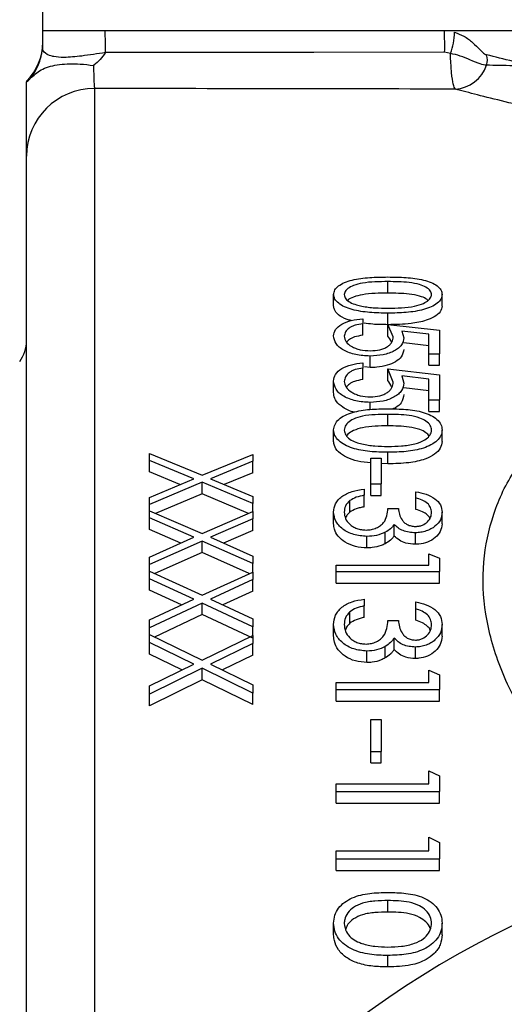
# Model space of a CAD drawing. Units: inches. Extents: x 0.5 to 21.5, y 0.5 to 16.8.
# Drawn here: x 7.3 to 7.7, y 11.8 to 12.7 of the extents above; entities that cross this region are included whole.
import ezdxf

# ---------------------------------------------------------------- set-up
doc = ezdxf.new("R2010")
doc.units = ezdxf.units.IN
doc.header["$MEASUREMENT"] = 0
doc.layers.add('DEFAULT', color=7, linetype='Continuous')
doc.styles.add('SLDTEXTSTYLE5', font='TXT', dxfattribs={"width": 0.75})
doc.dimstyles.new('SLDDIMSTYLE0', dxfattribs={"dimtxt": 0.125, "dimasz": 0.13, "dimexe": 0, "dimexo": 0.0625, "dimgap": 0.03125, "dimtad": 0, "dimtih": 1, "dimtoh": 1, "dimlfac": 4, "dimrnd": 1e-09, "dimzin": 12, "dimdsep": 46, "dimtxsty": 'SLDTEXTSTYLE5', "dimsah": 1, "dimcen": 0.09, "dimadec": 0, "dimazin": 3, "dimtfac": 1, "dimtofl": 0, "dimtmove": 0, "dimatfit": 3, "dimfxl": 1, "dimfrac": 2, "dimtolj": 1, "dimtzin": 12, "dimarcsym": 0})

# ---------------------------------------------------------------- blocks, each defined once
blk = doc.blocks.new('_D')
at = {"layer": 'DEFAULT'}
for p, q in [((5.21893, 11.50344), (5.21893, 13.32984)), ((8.12393, 12.96022), (8.12393, 13.32984)), ((5.21893, 13.20484), (6.39005, 13.20484)), ((8.12393, 13.20484), (7.08276, 13.20484))]:
    blk.add_line(p, q, dxfattribs=at)
for points in [[(5.21893, 13.20484), (5.34893, 13.18484), (5.34893, 13.22484)], [(8.12393, 13.20484), (7.99393, 13.22484), (7.99393, 13.18484)]]:
    blk.add_solid(points, dxfattribs=at)
at = {"layer": 'DEFAULT', "insert": (6.39005, 13.26675), "char_height": 0.125, "attachment_point": 1, "style": 'SLDTEXTSTYLE5'}
blk.add_mtext('11.62', dxfattribs=at)
blk = doc.blocks.new('_D_3')
at = {"layer": 'DEFAULT'}
for p, q in [((3.24805, 11.29615), (3.24805, 13.7171)), ((8.56143, 12.44272), (8.56143, 13.7171)), ((3.24805, 13.5921), (6.10924, 13.5921)), ((8.56143, 13.5921), (6.52486, 13.5921))]:
    blk.add_line(p, q, dxfattribs=at)
for points in [[(3.24805, 13.5921), (3.37805, 13.5721), (3.37805, 13.6121)], [(8.56143, 13.5921), (8.43143, 13.6121), (8.43143, 13.5721)]]:
    blk.add_solid(points, dxfattribs=at)
at = {"layer": 'DEFAULT', "insert": (6.10924, 13.65401), "char_height": 0.125, "attachment_point": 1, "style": 'SLDTEXTSTYLE5'}
blk.add_mtext('21.25', dxfattribs=at)

msp = doc.modelspace()

# ---------------------------------------------------------------- linework, layer by layer
at = {"color": 7, "linetype": 'Continuous', "lineweight": 25}
for p, q in [((8.96643, 12.69022), (7.31143, 12.69022)), ((7.68637, 12.6694), (7.68106, 12.67045)), ((7.29643, 12.64397), (7.29643, 12.64325)), ((7.29643, 11.21954), (7.29643, 12.57487)), ((7.62889, 12.44886), (7.62889, 12.45947)), ((7.57895, 12.43703), (7.57895, 12.44764)), ((7.67882, 12.43703), (7.67882, 12.44764)), ((7.62885, 12.41988), (7.62885, 12.43048)), ((7.60575, 12.42528), (7.60575, 12.4207)), ((7.60575, 12.41009), (7.60575, 12.4207)), ((7.63376, 12.40861), (7.62889, 12.42004)), ((7.62889, 12.42004), (7.67639, 12.41474)), ((7.62889, 12.40943), (7.62889, 12.42004)), ((7.66664, 12.4111), (7.64166, 12.4139)), ((7.64166, 12.4139), (7.6435, 12.40776)), ((7.66664, 12.39311), (7.66664, 12.4111)), ((7.67639, 12.41474), (7.67639, 12.39311)), ((7.66664, 12.40049), (7.6435, 12.40309)), ((7.61243, 12.38044), (7.61243, 12.39104)), ((7.66664, 12.39311), (7.67639, 12.39311)), ((7.66664, 12.3825), (7.66664, 12.39311)), ((7.67639, 12.3825), (7.67639, 12.39311)), ((7.60575, 12.38481), (7.60575, 12.37992)), ((7.66664, 12.3825), (7.67639, 12.3825)), ((7.60575, 12.36931), (7.60575, 12.37992)), ((7.61243, 12.38044), (7.60725, 12.38103)), ((7.63376, 12.36705), (7.62889, 12.37921)), ((7.62889, 12.37921), (7.67639, 12.37358)), ((7.62889, 12.36861), (7.62889, 12.37921)), ((7.66664, 12.3697), (7.64166, 12.37268)), ((7.64166, 12.37268), (7.6435, 12.36615)), ((7.67639, 12.37358), (7.67639, 12.35059)), ((7.57895, 12.35744), (7.57895, 12.36804)), ((7.66664, 12.35059), (7.66664, 12.3697)), ((7.66664, 12.35909), (7.6435, 12.36186)), ((7.61243, 12.3419), (7.61243, 12.34839)), ((7.66664, 12.35059), (7.67639, 12.35059)), ((7.66664, 12.33998), (7.66664, 12.35059)), ((7.67639, 12.33998), (7.67639, 12.35059)), ((7.62889, 12.32673), (7.62889, 12.33734)), ((7.66664, 12.33998), (7.67639, 12.33998)), ((7.57895, 12.31245), (7.57895, 12.32305)), ((7.67882, 12.31245), (7.67882, 12.32305)), ((7.40956, 12.29503), (7.40956, 12.30131)), ((7.40956, 12.30131), (7.45801, 12.28136)), ((7.45801, 12.28136), (7.50456, 12.30054)), ((7.50456, 12.30054), (7.50456, 12.29425)), ((7.62885, 12.29187), (7.62885, 12.30247)), ((7.45032, 12.27817), (7.40956, 12.29503)), ((7.40956, 12.28443), (7.40956, 12.29503)), ((7.50456, 12.29425), (7.4657, 12.27817)), ((7.50456, 12.28365), (7.50456, 12.29425)), ((7.61306, 12.29704), (7.6228, 12.29704)), ((7.61306, 12.27338), (7.61306, 12.29704)), ((7.6228, 12.29704), (7.6228, 12.27338)), ((7.62885, 12.29187), (7.6228, 12.29209)), ((7.43762, 12.27281), (7.40956, 12.28443)), ((7.50456, 12.28365), (7.4784, 12.27282)), ((7.40956, 12.26099), (7.45032, 12.27817)), ((7.45801, 12.27494), (7.40956, 12.25443)), ((7.50456, 12.25524), (7.45801, 12.27494)), ((7.45801, 12.26434), (7.45801, 12.27494)), ((7.4657, 12.27817), (7.50456, 12.2618)), ((7.61306, 12.27338), (7.6228, 12.27338)), ((7.61306, 12.26278), (7.61306, 12.27338)), ((7.6228, 12.26278), (7.6228, 12.27338)), ((7.45801, 12.26434), (7.41525, 12.24623)), ((7.50077, 12.24624), (7.45801, 12.26434)), ((7.60697, 12.26858), (7.60697, 12.26294)), ((7.65447, 12.26052), (7.65447, 12.26617)), ((7.40956, 12.25443), (7.40956, 12.26099)), ((7.50456, 12.2618), (7.50456, 12.25524)), ((7.50456, 12.24789), (7.50456, 12.25524)), ((7.59383, 12.24739), (7.59383, 12.258)), ((7.60697, 12.25234), (7.60697, 12.26294)), ((7.61306, 12.26278), (7.6228, 12.26278)), ((7.65447, 12.24991), (7.65447, 12.26052)), ((7.40956, 12.24871), (7.40956, 12.25443)), ((7.40956, 12.24207), (7.40956, 12.24871)), ((7.40956, 12.24871), (7.45801, 12.22763)), ((7.45801, 12.22763), (7.50456, 12.24789)), ((7.50456, 12.24789), (7.50456, 12.24124)), ((7.57895, 12.23686), (7.57895, 12.24747)), ((7.62889, 12.25076), (7.63863, 12.25076)), ((7.67882, 12.23669), (7.67882, 12.2473)), ((7.45032, 12.22425), (7.40956, 12.24207)), ((7.40956, 12.23146), (7.40956, 12.24207)), ((7.50456, 12.24124), (7.4657, 12.22425)), ((7.50456, 12.23064), (7.50456, 12.24124)), ((7.4383, 12.2189), (7.40956, 12.23146)), ((7.50456, 12.23064), (7.47773, 12.2189)), ((7.62649, 12.21838), (7.62649, 12.22898)), ((7.6346, 12.22541), (7.6346, 12.23602)), ((7.65414, 12.21783), (7.65414, 12.22844)), ((7.40956, 12.20612), (7.45032, 12.22425)), ((7.45801, 12.22085), (7.40956, 12.1992)), ((7.50456, 12.20006), (7.45801, 12.22085)), ((7.45801, 12.21024), (7.45801, 12.22085)), ((7.4657, 12.22425), (7.50456, 12.20697)), ((7.60961, 12.21448), (7.60961, 12.22509)), ((7.45801, 12.21024), (7.41462, 12.19086)), ((7.5014, 12.19086), (7.45801, 12.21024)), ((7.40956, 12.1992), (7.40956, 12.20612)), ((7.50456, 12.20697), (7.50456, 12.20006)), ((7.66664, 12.19877), (7.66664, 12.20904)), ((7.66664, 12.20904), (7.67639, 12.20513)), ((7.67639, 12.20513), (7.67639, 12.19274)), ((7.40956, 12.19318), (7.40956, 12.1992)), ((7.40956, 12.18618), (7.40956, 12.19318)), ((7.40956, 12.19318), (7.45801, 12.17096)), ((7.45801, 12.17096), (7.50456, 12.19231)), ((7.50456, 12.19231), (7.50456, 12.20006)), ((7.50456, 12.19231), (7.50456, 12.18531)), ((7.58139, 12.19877), (7.66664, 12.19877)), ((7.58139, 12.19274), (7.58139, 12.19877)), ((7.58139, 12.19274), (7.67639, 12.19274)), ((7.58139, 12.18214), (7.58139, 12.19274)), ((7.67639, 12.18214), (7.67639, 12.19274)), ((7.45032, 12.16741), (7.40956, 12.18618)), ((7.40956, 12.17557), (7.40956, 12.18618)), ((7.50456, 12.18531), (7.4657, 12.16741)), ((7.50456, 12.1747), (7.50456, 12.18531)), ((7.4389, 12.16206), (7.40956, 12.17557)), ((7.50456, 12.1747), (7.47712, 12.16206)), ((7.58139, 12.18214), (7.67639, 12.18214)), ((7.40956, 12.14833), (7.45032, 12.16741)), ((7.4657, 12.16741), (7.50456, 12.14923)), ((7.60697, 12.16741), (7.60697, 12.16121)), ((7.65447, 12.15854), (7.65447, 12.16476)), ((7.45801, 12.16383), (7.40956, 12.14106)), ((7.50456, 12.14196), (7.45801, 12.16383)), ((7.45801, 12.15322), (7.45801, 12.16383)), ((7.59383, 12.14516), (7.59383, 12.15577)), ((7.60697, 12.1506), (7.60697, 12.16121)), ((7.65447, 12.14793), (7.65447, 12.15854)), ((7.40956, 12.14106), (7.40956, 12.14833)), ((7.45801, 12.15322), (7.41404, 12.13256)), ((7.50456, 12.13135), (7.45801, 12.15322)), ((7.50456, 12.14923), (7.50456, 12.14196)), ((7.62889, 12.14781), (7.63863, 12.14781)), ((7.40956, 12.13472), (7.40956, 12.14106)), ((7.50456, 12.13381), (7.50456, 12.14196)), ((7.57895, 12.13359), (7.57895, 12.1442)), ((7.67882, 12.13341), (7.67882, 12.14402)), ((7.40956, 12.12736), (7.40956, 12.13472)), ((7.40956, 12.13472), (7.45801, 12.11138)), ((7.45801, 12.11138), (7.50456, 12.13381)), ((7.50456, 12.13381), (7.50456, 12.12645)), ((7.6346, 12.12103), (7.6346, 12.13164)), ((7.45032, 12.10764), (7.40956, 12.12736)), ((7.40956, 12.11676), (7.40956, 12.12736)), ((7.50456, 12.12645), (7.4657, 12.10764)), ((7.50456, 12.11584), (7.50456, 12.12645)), ((7.60961, 12.10904), (7.60961, 12.11965)), ((7.62649, 12.11331), (7.62649, 12.12392)), ((7.65414, 12.11271), (7.65414, 12.12332)), ((7.43944, 12.1023), (7.40956, 12.11676)), ((7.50456, 12.11584), (7.47658, 12.1023)), ((7.40956, 12.08761), (7.45032, 12.10764)), ((7.45801, 12.10388), (7.40956, 12.07998)), ((7.50456, 12.08093), (7.45801, 12.10388)), ((7.45801, 12.09328), (7.45801, 12.10388)), ((7.4657, 12.10764), (7.50456, 12.08856)), ((7.66664, 12.09083), (7.66664, 12.10206)), ((7.66664, 12.10206), (7.67639, 12.09779)), ((7.45801, 12.09328), (7.40956, 12.06937)), ((7.50456, 12.07032), (7.45801, 12.09328)), ((7.67639, 12.09779), (7.67639, 12.08424)), ((7.40956, 12.07998), (7.40956, 12.08761)), ((7.50456, 12.08856), (7.50456, 12.08093)), ((7.58139, 12.09083), (7.66664, 12.09083)), ((7.58139, 12.08424), (7.58139, 12.09083)), ((7.58139, 12.08424), (7.67639, 12.08424)), ((7.58139, 12.07363), (7.58139, 12.08424)), ((7.67639, 12.07363), (7.67639, 12.08424)), ((7.40956, 12.06937), (7.40956, 12.07998)), ((7.50456, 12.07032), (7.50456, 12.08093)), ((7.58139, 12.07363), (7.67639, 12.07363)), ((7.61306, 12.05655), (7.6228, 12.05655)), ((7.61306, 12.02731), (7.61306, 12.05655)), ((7.6228, 12.05655), (7.6228, 12.02731)), ((7.61306, 12.0167), (7.61306, 12.02731)), ((7.61306, 12.02731), (7.6228, 12.02731)), ((7.6228, 12.0167), (7.6228, 12.02731)), ((7.61306, 12.0167), (7.6228, 12.0167)), ((7.66664, 11.99744), (7.66664, 12.00947)), ((7.66664, 12.00947), (7.67639, 12.00489)), ((7.67639, 12.00489), (7.67639, 11.99039)), ((7.58139, 11.99744), (7.66664, 11.99744)), ((7.58139, 11.99039), (7.58139, 11.99744)), ((7.58139, 11.99039), (7.67639, 11.99039)), ((7.58139, 11.97978), (7.58139, 11.99039)), ((7.67639, 11.97978), (7.67639, 11.99039)), ((7.58139, 11.97978), (7.67639, 11.97978)), ((7.66664, 11.93582), (7.66664, 11.94835)), ((7.66664, 11.94835), (7.67639, 11.94358)), ((7.67639, 11.94358), (7.67639, 11.92846)), ((7.58139, 11.93582), (7.66664, 11.93582)), ((7.58139, 11.92846), (7.58139, 11.93582)), ((7.58139, 11.91785), (7.58139, 11.92846)), ((7.58139, 11.92846), (7.67639, 11.92846)), ((7.67639, 11.91785), (7.67639, 11.92846)), ((7.58139, 11.91785), (7.67639, 11.91785)), ((7.62889, 11.87946), (7.62889, 11.89006)), ((7.57895, 11.85872), (7.57895, 11.86933)), ((7.67882, 11.85872), (7.67882, 11.86933)), ((7.62885, 11.829), (7.62885, 11.83961))]:
    msp.add_line(p, q, dxfattribs=at)
at = {"color": 8, "linetype": 'Continuous', "lineweight": 25}
msp.add_line((7.35893, 12.6371), (7.35893, 11.5037), dxfattribs=at)
at = {"color": 7, "linetype": 'Continuous', "lineweight": 25, "flags": 128}
msp.add_lwpolyline([(7.68106, 12.67045), (7.68077, 12.67045), (7.56079, 12.67036), (7.36897, 12.67022)], dxfattribs=at)
at = {"color": 7, "linetype": 'Continuous', "lineweight": 25}
for centre, radius, start, end in [((7.04746, 12.67638), 0.32157, 358.90232, 2.4655), ((7.36405, 12.67648), 0.31707, 358.90914, 2.48241), ((7.63419, 12.68998), 0.05609, 338.47086, 358.84144), ((7.26143, 12.67967), 0.05, 314.427, 0), ((7.70444, 12.66358), 0.01593, 341.55555, 16.60901), ((7.68908, 12.6686), 0.03209, 273.23398, 341.72458), ((7.35879, 12.57474), 0.06236, 89.87434, 179.87379), ((7.26393, 12.40522), 0.0325, 323.87107, 0), ((8.12393, 11.07897), 0.875, 202.20827, 157.79173)]:
    msp.add_arc(centre, radius, start, end, dxfattribs=at)
msp.add_ellipse((-1.29751, 11.07897), major_axis=(92.52329, 0), ratio=0.016915, start_param=1.473495, end_param=1.4771, dxfattribs=at)
for points, knots in [([(7.31143, 12.69022), (7.31143, 12.69042), (7.31143, 12.69082), (7.31143, 12.69531), (7.31143, 12.70179), (7.31143, 12.70852), (7.31143, 12.71064)], [0, 0, 0, 0, 0.327523, 0.658872, 0.892438, 1, 1, 1, 1]), ([(7.31143, 12.67238), (7.31143, 12.6728), (7.31143, 12.67339), (7.31143, 12.67433), (7.31143, 12.67491), (7.31143, 12.67541), (7.31143, 12.6759), (7.31143, 12.67695), (7.31143, 12.67808), (7.31143, 12.68201), (7.31143, 12.68759), (7.31143, 12.68931), (7.31143, 12.69022)], [0, 0, 0, 0, 0.046298, 0.064339, 0.074247, 0.082217, 0.092991, 0.103647, 0.158792, 0.213653, 0.587444, 1, 1, 1, 1]), ([(7.69027, 12.68885), (7.69316, 12.68776), (7.69932, 12.68544), (7.70731, 12.67932), (7.71216, 12.67431), (7.71592, 12.67051), (7.71798, 12.66871), (7.71939, 12.66824), (7.71971, 12.66813)], [0, 0, 0, 0, 0.203134, 0.434107, 0.683787, 0.747207, 0.94293, 1, 1, 1, 1]), ([(7.30099, 12.64748), (7.30165, 12.64846), (7.30298, 12.65042), (7.30516, 12.65421), (7.30748, 12.65904), (7.30935, 12.66437), (7.31053, 12.66938), (7.31109, 12.67301), (7.31138, 12.67633), (7.31141, 12.67823), (7.31143, 12.67919)], [0, 0, 0, 0, 0.144167, 0.288848, 0.482392, 0.679886, 0.778052, 0.87821, 0.938642, 1, 1, 1, 1]), ([(7.36897, 12.67022), (7.36163, 12.66906), (7.35133, 12.66742), (7.33872, 12.66604), (7.32937, 12.66558), (7.32342, 12.66602), (7.3166, 12.66747), (7.31309, 12.66987), (7.3118, 12.67182), (7.31143, 12.67238)], [0, 0, 0, 0, 0.242043, 0.340218, 0.436784, 0.59638, 0.630614, 0.892525, 1, 1, 1, 1]), ([(7.36897, 12.67022), (7.36893, 12.67016), (7.36618, 12.66558), (7.36229, 12.66162), (7.35822, 12.65834), (7.35809, 12.65824)], [0, 0, 0, 0, 0.012095, 0.969543, 1, 1, 1, 1]), ([(7.6909, 12.63656), (7.69024, 12.63773), (7.68893, 12.64008), (7.6874, 12.65099), (7.68666, 12.66187), (7.68641, 12.66835), (7.68637, 12.6694)], [0, 0, 0, 0, 0.312216, 0.630364, 0.940397, 1, 1, 1, 1]), ([(7.71955, 12.65854), (7.71779, 12.65879), (7.71389, 12.65934), (7.70594, 12.66283), (7.69621, 12.667), (7.68944, 12.66865), (7.68637, 12.6694)], [0, 0, 0, 0, 0.267691, 0.58982, 0.814106, 1, 1, 1, 1]), ([(7.76154, 12.65772), (7.76144, 12.65774), (7.76114, 12.65781), (7.76051, 12.65797), (7.75928, 12.65827), (7.7568, 12.65888), (7.75161, 12.66017), (7.73763, 12.66364), (7.72748, 12.66619), (7.71971, 12.66813)], [0, 0, 0, 0, 0.006223, 0.018422, 0.038803, 0.081869, 0.173211, 0.367759, 1, 1, 1, 1]), ([(7.30099, 12.64748), (7.30412, 12.65025), (7.31039, 12.65577), (7.32658, 12.65974), (7.34307, 12.66015), (7.35394, 12.65891), (7.35803, 12.65825), (7.35809, 12.65824)], [0, 0, 0, 0, 0.274172, 0.548157, 0.830126, 0.997429, 1, 1, 1, 1]), ([(7.35809, 12.65824), (7.35814, 12.65573), (7.35827, 12.64882), (7.35856, 12.64035), (7.3588, 12.63818), (7.35893, 12.6371)], [0, 0, 0, 0, 0.222145, 0.611048, 1, 1, 1, 1]), ([(7.76154, 12.65772), (7.76147, 12.65772), (7.76123, 12.65772), (7.7607, 12.65773), (7.75962, 12.65775), (7.75729, 12.6578), (7.75194, 12.6579), (7.73768, 12.65819), (7.72733, 12.65839), (7.71955, 12.65854)], [0, 0, 0, 0, 0.004713, 0.014655, 0.032101, 0.070767, 0.158356, 0.368042, 1, 1, 1, 1]), ([(7.29643, 12.64325), (7.29648, 12.64323), (7.29659, 12.6432), (7.29749, 12.64388), (7.29889, 12.64512), (7.30028, 12.64669), (7.30099, 12.64748)], [0, 0, 0, 0, 0.259813, 0.524127, 0.758173, 1, 1, 1, 1]), ([(7.29643, 12.57487), (7.29643, 12.5773), (7.29643, 12.58214), (7.29643, 12.60461), (7.29643, 12.62718), (7.29643, 12.64097), (7.29643, 12.64325)], [0, 0, 0, 0, 0.312694, 0.625389, 0.938062, 1, 1, 1, 1]), ([(8.47893, 12.6175), (8.46802, 12.61514), (8.44054, 12.6092), (8.38873, 12.59961), (8.3242, 12.58998), (8.25439, 12.58262), (8.18066, 12.57808), (8.10445, 12.57722), (8.03601, 12.5797), (7.97748, 12.58429), (7.92867, 12.58962), (7.87506, 12.59705), (7.81935, 12.60676), (7.77127, 12.61682), (7.73597, 12.62504), (7.71012, 12.63148), (7.6973, 12.63487), (7.6909, 12.63656)], [0, 0, 0, 0, 0.051055, 0.12863, 0.206202, 0.282868, 0.359526, 0.438726, 0.517928, 0.57214, 0.626536, 0.680756, 0.760766, 0.840773, 0.893797, 0.94699, 1, 1, 1, 1]), ([(7.57895, 12.44764), (7.5792, 12.44904), (7.5797, 12.45182), (7.58322, 12.45565), (7.58885, 12.45875), (7.59829, 12.46175), (7.61208, 12.46354), (7.62326, 12.46367), (7.62885, 12.46374)], [0, 0, 0, 0, 0.125711, 0.250356, 0.375485, 0.501062, 0.750216, 1, 1, 1, 1]), ([(7.62885, 12.46374), (7.63442, 12.46368), (7.64559, 12.46355), (7.6594, 12.46181), (7.66885, 12.4588), (7.67447, 12.45567), (7.67807, 12.45184), (7.67857, 12.44904), (7.67882, 12.44764)], [0, 0, 0, 0, 0.2486199, 0.4979417, 0.6231902, 0.7486291, 0.8742152, 1, 1, 1, 1]), ([(7.62889, 12.45947), (7.62492, 12.45945), (7.61702, 12.45941), (7.60611, 12.45845), (7.59742, 12.45626), (7.59173, 12.45322), (7.58908, 12.45015), (7.58879, 12.44817), (7.5887, 12.44749)], [0, 0, 0, 0, 0.225857, 0.449862, 0.625205, 0.773345, 0.921819, 1, 1, 1, 1]), ([(7.66908, 12.44749), (7.66884, 12.44867), (7.66832, 12.45116), (7.66423, 12.45444), (7.65749, 12.45719), (7.64547, 12.45933), (7.63543, 12.45941), (7.62889, 12.45947)], [0, 0, 0, 0, 0.1347135, 0.285329, 0.4313776, 0.6294151, 1, 1, 1, 1]), ([(7.62885, 12.43048), (7.62324, 12.43056), (7.612, 12.43073), (7.59823, 12.43285), (7.58884, 12.43612), (7.58324, 12.43942), (7.57969, 12.4434), (7.5792, 12.44622), (7.57895, 12.44764)], [0, 0, 0, 0, 0.248883, 0.498391, 0.623638, 0.748799, 0.874125, 1, 1, 1, 1]), ([(7.5887, 12.44749), (7.58899, 12.44621), (7.58957, 12.44365), (7.59375, 12.44032), (7.59926, 12.43813), (7.60326, 12.43727), (7.60501, 12.43689)], [0, 0, 0, 0, 0.270255, 0.541657, 0.799704, 1, 1, 1, 1]), ([(7.62889, 12.44886), (7.62493, 12.44884), (7.61705, 12.44879), (7.60603, 12.44786), (7.59763, 12.4456), (7.593, 12.4436), (7.59198, 12.44234), (7.59192, 12.44226)], [0, 0, 0, 0, 0.288598, 0.574829, 0.798881, 0.988173, 1, 1, 1, 1]), ([(7.67882, 12.44764), (7.67858, 12.44622), (7.67811, 12.44341), (7.67458, 12.43944), (7.66896, 12.43616), (7.65957, 12.43288), (7.64577, 12.43073), (7.6345, 12.43057), (7.62885, 12.43048)], [0, 0, 0, 0, 0.12561, 0.249967, 0.375019, 0.500603, 0.749847, 1, 1, 1, 1]), ([(7.6658, 12.44208), (7.66521, 12.44264), (7.66343, 12.44433), (7.65736, 12.44655), (7.64554, 12.44874), (7.63546, 12.44881), (7.62889, 12.44886)], [0, 0, 0, 0, 0.092535, 0.277982, 0.529444, 1, 1, 1, 1]), ([(7.62889, 12.435), (7.63306, 12.43506), (7.64137, 12.43518), (7.65266, 12.43655), (7.66141, 12.43903), (7.66669, 12.4423), (7.6688, 12.44522), (7.66902, 12.44698), (7.66908, 12.44749)], [0, 0, 0, 0, 0.2377838, 0.4735757, 0.6553382, 0.7980901, 0.9409329, 1, 1, 1, 1]), ([(7.59521, 12.42365), (7.59387, 12.42399), (7.5891, 12.4252), (7.58314, 12.42872), (7.57948, 12.43319), (7.5791, 12.43598), (7.57895, 12.43703)], [0, 0, 0, 0, 0.1359943, 0.4869197, 0.8062985, 1, 1, 1, 1]), ([(7.60501, 12.43689), (7.60694, 12.43656), (7.6108, 12.43591), (7.61879, 12.43516), (7.62486, 12.43506), (7.62889, 12.435)], [0, 0, 0, 0, 0.251148, 0.50238, 1, 1, 1, 1]), ([(7.67882, 12.43703), (7.67846, 12.43523), (7.67773, 12.43161), (7.67203, 12.42699), (7.66283, 12.42313), (7.64821, 12.42022), (7.63601, 12.42), (7.62885, 12.41988)], [0, 0, 0, 0, 0.159556, 0.320087, 0.46129, 0.683622, 1, 1, 1, 1]), ([(7.57895, 12.40954), (7.57927, 12.41151), (7.57989, 12.41544), (7.58603, 12.42044), (7.59491, 12.42406), (7.60213, 12.42488), (7.60575, 12.42528)], [0, 0, 0, 0, 0.249679, 0.498617, 0.7492, 1, 1, 1, 1]), ([(7.60575, 12.4207), (7.60334, 12.42035), (7.59972, 12.41983), (7.59568, 12.41825), (7.59236, 12.41629), (7.58944, 12.41327), (7.58894, 12.4106), (7.5887, 12.40927)], [0, 0, 0, 0, 0.248626, 0.373785, 0.499738, 0.749298, 1, 1, 1, 1]), ([(7.62885, 12.41988), (7.62415, 12.41989), (7.61673, 12.41991), (7.60959, 12.42091), (7.60697, 12.42127)], [0, 0, 0, 0, 0.633407, 1, 1, 1, 1]), ([(7.61243, 12.39104), (7.60797, 12.39129), (7.60128, 12.39165), (7.59334, 12.39396), (7.58808, 12.39624), (7.5839, 12.39912), (7.57987, 12.4035), (7.57932, 12.40712), (7.57895, 12.40954)], [0, 0, 0, 0, 0.249293, 0.37466, 0.499644, 0.624751, 0.749673, 1, 1, 1, 1]), ([(7.5887, 12.40927), (7.58901, 12.40754), (7.58964, 12.40408), (7.5943, 12.40034), (7.59911, 12.39805), (7.60472, 12.39627), (7.60956, 12.39602), (7.61279, 12.39585)], [0, 0, 0, 0, 0.2495251, 0.4989429, 0.6246969, 0.7498882, 1, 1, 1, 1]), ([(7.60575, 12.41009), (7.6031, 12.40969), (7.59839, 12.40898), (7.59336, 12.40652), (7.59165, 12.40466), (7.59088, 12.40381)], [0, 0, 0, 0, 0.411139, 0.732261, 1, 1, 1, 1]), ([(7.63237, 12.40358), (7.63233, 12.40369), (7.63159, 12.40571), (7.63021, 12.40762), (7.62889, 12.40943)], [0, 0, 0, 0, 0.052026, 1, 1, 1, 1]), ([(7.6435, 12.40776), (7.64315, 12.40555), (7.64262, 12.40222), (7.63875, 12.39826), (7.63483, 12.39567), (7.63002, 12.39358), (7.6227, 12.39149), (7.61654, 12.39122), (7.61243, 12.39104)], [0, 0, 0, 0, 0.249048, 0.3744, 0.499381, 0.624552, 0.749524, 1, 1, 1, 1]), ([(7.61279, 12.39585), (7.61575, 12.396), (7.62021, 12.39623), (7.62531, 12.39793), (7.62854, 12.39959), (7.63104, 12.4016), (7.63331, 12.4046), (7.63358, 12.407), (7.63376, 12.40861)], [0, 0, 0, 0, 0.2486135, 0.3736821, 0.4986815, 0.6236383, 0.749386, 1, 1, 1, 1]), ([(7.6435, 12.39715), (7.64308, 12.39477), (7.64235, 12.39063), (7.63617, 12.3856), (7.62844, 12.38222), (7.62003, 12.38064), (7.61457, 12.38049), (7.61243, 12.38044)], [0, 0, 0, 0, 0.26809, 0.465658, 0.662889, 0.867913, 1, 1, 1, 1]), ([(7.57895, 12.36804), (7.57927, 12.37015), (7.5799, 12.37435), (7.58608, 12.37968), (7.59496, 12.38351), (7.60215, 12.38437), (7.60575, 12.38481)], [0, 0, 0, 0, 0.249645, 0.49861, 0.749158, 1, 1, 1, 1]), ([(7.60575, 12.37992), (7.60335, 12.37955), (7.59975, 12.379), (7.59571, 12.37733), (7.59238, 12.37524), (7.58945, 12.37203), (7.58895, 12.36918), (7.5887, 12.36775)], [0, 0, 0, 0, 0.248667, 0.37383, 0.499771, 0.749295, 1, 1, 1, 1]), ([(7.61243, 12.34839), (7.60799, 12.34865), (7.60133, 12.34903), (7.59341, 12.35147), (7.58814, 12.35388), (7.58395, 12.35692), (7.57988, 12.36159), (7.57932, 12.36546), (7.57895, 12.36804)], [0, 0, 0, 0, 0.249283, 0.374604, 0.49959, 0.624696, 0.7496, 1, 1, 1, 1]), ([(7.5887, 12.36775), (7.58901, 12.36591), (7.58965, 12.36222), (7.59434, 12.35824), (7.59915, 12.35582), (7.60476, 12.35393), (7.60958, 12.35367), (7.61279, 12.3535)], [0, 0, 0, 0, 0.2494386, 0.4988323, 0.6245385, 0.7497308, 1, 1, 1, 1]), ([(7.60575, 12.36931), (7.6031, 12.36889), (7.5984, 12.36814), (7.5932, 12.36541), (7.5914, 12.36329), (7.59052, 12.36226)], [0, 0, 0, 0, 0.397529, 0.707132, 1, 1, 1, 1]), ([(7.6435, 12.36615), (7.64315, 12.36378), (7.64261, 12.36023), (7.6387, 12.35602), (7.63477, 12.35327), (7.62996, 12.35106), (7.62265, 12.34886), (7.61652, 12.34858), (7.61243, 12.34839)], [0, 0, 0, 0, 0.249086, 0.37441, 0.499417, 0.624568, 0.749546, 1, 1, 1, 1]), ([(7.61279, 12.3535), (7.61574, 12.35366), (7.62017, 12.35389), (7.62526, 12.35568), (7.6285, 12.35744), (7.63101, 12.35958), (7.6333, 12.36277), (7.63358, 12.36534), (7.63376, 12.36705)], [0, 0, 0, 0, 0.2485955, 0.3736902, 0.4986496, 0.6236023, 0.7493014, 1, 1, 1, 1]), ([(7.63252, 12.36193), (7.63244, 12.36219), (7.63166, 12.3645), (7.63019, 12.36668), (7.62889, 12.36861)], [0, 0, 0, 0, 0.114764, 1, 1, 1, 1]), ([(7.59842, 12.33949), (7.5983, 12.3395), (7.594, 12.34001), (7.58749, 12.34344), (7.58114, 12.34889), (7.57918, 12.35381), (7.579, 12.35659), (7.57895, 12.35744)], [0, 0, 0, 0, 0.009392, 0.341524, 0.624733, 0.88612, 1, 1, 1, 1]), ([(7.6435, 12.35554), (7.64304, 12.35302), (7.64223, 12.34866), (7.63761, 12.34416), (7.63421, 12.3427), (7.6334, 12.34235)], [0, 0, 0, 0, 0.508668, 0.881898, 1, 1, 1, 1]), ([(7.57895, 12.32305), (7.57921, 12.32477), (7.57973, 12.32818), (7.58337, 12.33286), (7.5891, 12.3366), (7.59859, 12.34017), (7.61226, 12.34228), (7.62332, 12.34244), (7.62885, 12.34252)], [0, 0, 0, 0, 0.125657, 0.250336, 0.375561, 0.50114, 0.750389, 1, 1, 1, 1]), ([(7.62889, 12.33734), (7.62495, 12.33732), (7.6171, 12.33727), (7.60617, 12.33612), (7.59745, 12.33347), (7.59173, 12.32977), (7.58909, 12.32608), (7.5888, 12.3237), (7.5887, 12.32288)], [0, 0, 0, 0, 0.226595, 0.451387, 0.631782, 0.777382, 0.923368, 1, 1, 1, 1]), ([(7.62885, 12.34252), (7.63437, 12.34244), (7.64542, 12.34229), (7.65911, 12.34024), (7.6686, 12.33665), (7.67433, 12.33289), (7.67803, 12.3282), (7.67856, 12.32477), (7.67882, 12.32305)], [0, 0, 0, 0, 0.248695, 0.497948, 0.623281, 0.748711, 0.874161, 1, 1, 1, 1]), ([(7.66908, 12.32288), (7.66882, 12.32434), (7.66828, 12.32735), (7.66419, 12.33127), (7.65751, 12.33457), (7.64549, 12.33718), (7.63542, 12.33727), (7.62889, 12.33734)], [0, 0, 0, 0, 0.1366765, 0.2800659, 0.4239963, 0.6266082, 1, 1, 1, 1]), ([(7.62885, 12.30247), (7.62329, 12.30257), (7.61215, 12.30276), (7.5985, 12.30524), (7.58907, 12.3091), (7.58338, 12.31304), (7.57972, 12.31786), (7.57921, 12.32132), (7.57895, 12.32305)], [0, 0, 0, 0, 0.2489732, 0.4985463, 0.6238433, 0.7489787, 0.8742289, 1, 1, 1, 1]), ([(7.5887, 12.32288), (7.58898, 12.32137), (7.58954, 12.31836), (7.59354, 12.31442), (7.599, 12.31171), (7.60311, 12.31063), (7.60501, 12.31014)], [0, 0, 0, 0, 0.261124, 0.523255, 0.779921, 1, 1, 1, 1]), ([(7.62889, 12.32673), (7.62495, 12.32671), (7.61711, 12.32666), (7.60612, 12.32553), (7.59758, 12.32283), (7.59256, 12.31998), (7.59136, 12.31799), (7.59104, 12.31747)], [0, 0, 0, 0, 0.273067, 0.543961, 0.761353, 0.936813, 1, 1, 1, 1]), ([(7.67882, 12.32305), (7.67858, 12.32132), (7.67808, 12.31787), (7.67444, 12.31305), (7.66872, 12.30914), (7.65929, 12.30527), (7.6456, 12.30276), (7.63444, 12.30257), (7.62885, 12.30247)], [0, 0, 0, 0, 0.125563, 0.249984, 0.375116, 0.500634, 0.750015, 1, 1, 1, 1]), ([(7.66691, 12.31744), (7.66601, 12.3185), (7.66394, 12.32093), (7.65743, 12.32395), (7.64553, 12.32658), (7.63543, 12.32667), (7.62889, 12.32673)], [0, 0, 0, 0, 0.1340035, 0.307135, 0.5508534, 1, 1, 1, 1]), ([(7.62889, 12.30787), (7.63309, 12.30795), (7.64144, 12.3081), (7.65331, 12.30983), (7.66237, 12.31312), (7.66728, 12.31737), (7.66885, 12.32057), (7.66904, 12.32242), (7.66908, 12.32288)], [0, 0, 0, 0, 0.24132, 0.480653, 0.695949, 0.826399, 0.957209, 1, 1, 1, 1]), ([(7.61306, 12.29264), (7.60904, 12.29309), (7.60133, 12.29395), (7.59094, 12.29739), (7.58311, 12.30235), (7.57949, 12.30782), (7.5791, 12.31118), (7.57895, 12.31245)], [0, 0, 0, 0, 0.2382227, 0.4577145, 0.6788142, 0.8795057, 1, 1, 1, 1]), ([(7.60501, 12.31014), (7.60694, 12.30975), (7.61081, 12.30897), (7.6188, 12.30807), (7.62486, 12.30795), (7.62889, 12.30787)], [0, 0, 0, 0, 0.251091, 0.50226, 1, 1, 1, 1]), ([(7.67882, 12.31245), (7.67847, 12.31033), (7.67776, 12.30609), (7.67201, 12.30027), (7.66201, 12.29539), (7.64704, 12.29222), (7.63529, 12.29199), (7.62885, 12.29187)], [0, 0, 0, 0, 0.152961, 0.306724, 0.474907, 0.712349, 1, 1, 1, 1]), ([(7.57895, 12.24747), (7.57924, 12.25006), (7.57968, 12.25397), (7.58296, 12.25868), (7.58752, 12.26287), (7.59563, 12.26676), (7.60319, 12.26797), (7.60697, 12.26858)], [0, 0, 0, 0, 0.248131, 0.373379, 0.499464, 0.749837, 1, 1, 1, 1]), ([(7.65447, 12.26617), (7.65771, 12.26554), (7.66421, 12.26429), (7.67235, 12.26008), (7.67791, 12.25417), (7.67852, 12.2496), (7.67882, 12.2473)], [0, 0, 0, 0, 0.248671, 0.498608, 0.748615, 1, 1, 1, 1]), ([(7.59383, 12.258), (7.59228, 12.25639), (7.58916, 12.25316), (7.58885, 12.2493), (7.5887, 12.24737)], [0, 0, 0, 0, 0.49932, 1, 1, 1, 1]), ([(7.60697, 12.26294), (7.6045, 12.26242), (7.5996, 12.26139), (7.59575, 12.25912), (7.59383, 12.258)], [0, 0, 0, 0, 0.503494, 1, 1, 1, 1]), ([(7.66908, 12.24722), (7.66889, 12.24871), (7.6685, 12.25165), (7.66553, 12.25571), (7.66045, 12.25862), (7.65647, 12.25988), (7.65447, 12.26052)], [0, 0, 0, 0, 0.25086, 0.498332, 0.747424, 1, 1, 1, 1]), ([(7.60961, 12.22509), (7.60544, 12.22545), (7.59917, 12.22599), (7.59193, 12.22894), (7.5872, 12.23176), (7.58348, 12.23522), (7.57983, 12.24039), (7.57931, 12.24464), (7.57895, 12.24747)], [0, 0, 0, 0, 0.248894, 0.374264, 0.499241, 0.624418, 0.749648, 1, 1, 1, 1]), ([(7.5887, 12.24737), (7.58891, 12.24539), (7.58933, 12.24147), (7.59263, 12.23689), (7.59665, 12.23401), (7.60025, 12.23227), (7.6044, 12.23117), (7.60733, 12.23102), (7.60879, 12.23094)], [0, 0, 0, 0, 0.250537, 0.498045, 0.623761, 0.749094, 0.874238, 1, 1, 1, 1]), ([(7.59383, 12.24739), (7.59297, 12.24661), (7.5911, 12.2449), (7.59029, 12.24285), (7.58985, 12.24173)], [0, 0, 0, 0, 0.459971, 1, 1, 1, 1]), ([(7.60697, 12.25234), (7.60571, 12.25207), (7.60321, 12.25153), (7.59851, 12.25017), (7.59568, 12.24849), (7.59383, 12.24739)], [0, 0, 0, 0, 0.2589885, 0.5182336, 1, 1, 1, 1]), ([(7.60879, 12.23094), (7.61044, 12.23106), (7.61373, 12.2313), (7.61829, 12.23274), (7.62209, 12.23494), (7.62607, 12.23858), (7.62822, 12.24413), (7.62866, 12.24854), (7.62889, 12.25076)], [0, 0, 0, 0, 0.125123, 0.24925, 0.374114, 0.499381, 0.749125, 1, 1, 1, 1]), ([(7.63863, 12.25076), (7.63878, 12.24897), (7.63909, 12.2454), (7.64116, 12.24107), (7.64379, 12.23791), (7.64657, 12.2359), (7.65019, 12.2346), (7.65285, 12.23438), (7.65418, 12.23427)], [0, 0, 0, 0, 0.249962, 0.498767, 0.624636, 0.749901, 0.874663, 1, 1, 1, 1]), ([(7.67882, 12.2473), (7.6785, 12.24499), (7.67785, 12.24038), (7.67349, 12.23515), (7.66858, 12.23187), (7.6642, 12.22997), (7.6593, 12.22875), (7.65586, 12.22854), (7.65414, 12.22844)], [0, 0, 0, 0, 0.249135, 0.498051, 0.623274, 0.748869, 0.874069, 1, 1, 1, 1]), ([(7.65418, 12.23427), (7.65531, 12.23434), (7.65755, 12.23447), (7.6617, 12.23571), (7.66573, 12.23848), (7.66858, 12.24269), (7.66891, 12.2457), (7.66908, 12.24722)], [0, 0, 0, 0, 0.126031, 0.250838, 0.500076, 0.748254, 1, 1, 1, 1]), ([(7.66761, 12.24187), (7.66684, 12.24299), (7.66526, 12.2453), (7.66045, 12.24799), (7.65658, 12.24923), (7.65447, 12.24991)], [0, 0, 0, 0, 0.297744, 0.614705, 1, 1, 1, 1]), ([(7.60961, 12.21448), (7.60598, 12.21477), (7.59869, 12.21534), (7.58934, 12.21938), (7.5827, 12.22503), (7.57947, 12.23114), (7.57911, 12.23514), (7.57895, 12.23686)], [0, 0, 0, 0, 0.2177974, 0.436661, 0.6430707, 0.8467696, 1, 1, 1, 1]), ([(7.62649, 12.22898), (7.62391, 12.22785), (7.61876, 12.22559), (7.61266, 12.22526), (7.60961, 12.22509)], [0, 0, 0, 0, 0.499941, 1, 1, 1, 1]), ([(7.6346, 12.23602), (7.63358, 12.23467), (7.63155, 12.23197), (7.62817, 12.22998), (7.62649, 12.22898)], [0, 0, 0, 0, 0.501334, 1, 1, 1, 1]), ([(7.65414, 12.22844), (7.65218, 12.22854), (7.64827, 12.22876), (7.64273, 12.23024), (7.63812, 12.2328), (7.63578, 12.23494), (7.6346, 12.23602)], [0, 0, 0, 0, 0.251167, 0.499337, 0.748077, 1, 1, 1, 1]), ([(7.67882, 12.23669), (7.67847, 12.2343), (7.67781, 12.22979), (7.67287, 12.22382), (7.66588, 12.21968), (7.65908, 12.21808), (7.65522, 12.21788), (7.65414, 12.21783)], [0, 0, 0, 0, 0.258745, 0.48724, 0.716993, 0.921205, 1, 1, 1, 1]), ([(7.6346, 12.22541), (7.63411, 12.22473), (7.63314, 12.22336), (7.63065, 12.22085), (7.62814, 12.21936), (7.62649, 12.21838)], [0, 0, 0, 0, 0.252612, 0.505804, 1, 1, 1, 1]), ([(7.65414, 12.21783), (7.65116, 12.21804), (7.64583, 12.21841), (7.63905, 12.2214), (7.63612, 12.22404), (7.6346, 12.22541)], [0, 0, 0, 0, 0.37931, 0.678019, 1, 1, 1, 1]), ([(7.62649, 12.21838), (7.62522, 12.21778), (7.62156, 12.21608), (7.61569, 12.21473), (7.61121, 12.21455), (7.60961, 12.21448)], [0, 0, 0, 0, 0.255125, 0.734238, 1, 1, 1, 1]), ([(7.57895, 12.1442), (7.57925, 12.14706), (7.57969, 12.15137), (7.58299, 12.15656), (7.58755, 12.16115), (7.59565, 12.16541), (7.60319, 12.16674), (7.60697, 12.16741)], [0, 0, 0, 0, 0.249402, 0.37499, 0.500326, 0.749819, 1, 1, 1, 1]), ([(7.65447, 12.16476), (7.65771, 12.16407), (7.66421, 12.16269), (7.67235, 12.15806), (7.67791, 12.15156), (7.67852, 12.14654), (7.67882, 12.14402)], [0, 0, 0, 0, 0.248674, 0.498612, 0.748617, 1, 1, 1, 1]), ([(7.59383, 12.15577), (7.59228, 12.154), (7.58916, 12.15045), (7.58885, 12.14621), (7.5887, 12.14409)], [0, 0, 0, 0, 0.4993176, 1, 1, 1, 1]), ([(7.60697, 12.16121), (7.6045, 12.16063), (7.5996, 12.15949), (7.59575, 12.15701), (7.59383, 12.15577)], [0, 0, 0, 0, 0.503498, 1, 1, 1, 1]), ([(7.66908, 12.14393), (7.66889, 12.14556), (7.6685, 12.14879), (7.66553, 12.15325), (7.66045, 12.15645), (7.65647, 12.15784), (7.65447, 12.15854)], [0, 0, 0, 0, 0.250858, 0.498324, 0.747418, 1, 1, 1, 1]), ([(7.60697, 12.1506), (7.60571, 12.1503), (7.60321, 12.14971), (7.59851, 12.14822), (7.59568, 12.14637), (7.59383, 12.14516)], [0, 0, 0, 0, 0.258992, 0.518241, 1, 1, 1, 1]), ([(7.60879, 12.12606), (7.61044, 12.1262), (7.61373, 12.12646), (7.61829, 12.12804), (7.62209, 12.13045), (7.62607, 12.13444), (7.62822, 12.14053), (7.62866, 12.14538), (7.62889, 12.14781)], [0, 0, 0, 0, 0.12512, 0.249248, 0.37412, 0.499389, 0.749133, 1, 1, 1, 1]), ([(7.63863, 12.14781), (7.63878, 12.14585), (7.63909, 12.14193), (7.64116, 12.13717), (7.64379, 12.13371), (7.64657, 12.13151), (7.65019, 12.13008), (7.65285, 12.12984), (7.65418, 12.12972)], [0, 0, 0, 0, 0.249957, 0.498762, 0.624626, 0.749894, 0.874661, 1, 1, 1, 1]), ([(7.66787, 12.13848), (7.66784, 12.13861), (7.66751, 12.14015), (7.66514, 12.14276), (7.66052, 12.14583), (7.65661, 12.14719), (7.65447, 12.14793)], [0, 0, 0, 0, 0.0272625, 0.3299862, 0.6321031, 1, 1, 1, 1]), ([(7.60961, 12.11965), (7.60544, 12.12004), (7.59916, 12.12064), (7.59193, 12.12387), (7.5872, 12.12697), (7.58348, 12.13076), (7.57984, 12.13642), (7.57931, 12.14109), (7.57895, 12.1442)], [0, 0, 0, 0, 0.2488904, 0.3742607, 0.4992391, 0.6244144, 0.7496465, 1, 1, 1, 1]), ([(7.5887, 12.14409), (7.58891, 12.14192), (7.58933, 12.13762), (7.59263, 12.13259), (7.59665, 12.12944), (7.60025, 12.12753), (7.6044, 12.12632), (7.60733, 12.12615), (7.60879, 12.12606)], [0, 0, 0, 0, 0.250534, 0.4980458, 0.623755, 0.7490887, 0.8742381, 1, 1, 1, 1]), ([(7.59383, 12.14516), (7.59298, 12.1443), (7.59102, 12.14234), (7.59018, 12.13997), (7.58971, 12.13865)], [0, 0, 0, 0, 0.439921, 1, 1, 1, 1]), ([(7.67882, 12.14402), (7.6785, 12.14148), (7.67784, 12.13642), (7.67349, 12.13069), (7.66859, 12.12709), (7.66421, 12.125), (7.6593, 12.12367), (7.65587, 12.12343), (7.65414, 12.12332)], [0, 0, 0, 0, 0.249139, 0.498065, 0.623291, 0.748882, 0.874075, 1, 1, 1, 1]), ([(7.65418, 12.12972), (7.65531, 12.12979), (7.65755, 12.12993), (7.66171, 12.1313), (7.66573, 12.13433), (7.66858, 12.13895), (7.66891, 12.14226), (7.66908, 12.14393)], [0, 0, 0, 0, 0.126027, 0.250833, 0.500075, 0.748261, 1, 1, 1, 1]), ([(7.60961, 12.10904), (7.60598, 12.10935), (7.5987, 12.10998), (7.58936, 12.1144), (7.58272, 12.12058), (7.57947, 12.1273), (7.57911, 12.1317), (7.57895, 12.13359)], [0, 0, 0, 0, 0.217415, 0.435888, 0.642194, 0.846082, 1, 1, 1, 1]), ([(7.6346, 12.13164), (7.63358, 12.13015), (7.63155, 12.12719), (7.62817, 12.12501), (7.62649, 12.12392)], [0, 0, 0, 0, 0.501336, 1, 1, 1, 1]), ([(7.65414, 12.12332), (7.65218, 12.12344), (7.64827, 12.12367), (7.64273, 12.1253), (7.63811, 12.1281), (7.63577, 12.13045), (7.6346, 12.13164)], [0, 0, 0, 0, 0.251164, 0.499331, 0.748076, 1, 1, 1, 1]), ([(7.67882, 12.13341), (7.67847, 12.13078), (7.67781, 12.12583), (7.67287, 12.11928), (7.66587, 12.11474), (7.65907, 12.11298), (7.65521, 12.11277), (7.65414, 12.11271)], [0, 0, 0, 0, 0.258558, 0.48736, 0.717427, 0.921732, 1, 1, 1, 1]), ([(7.62649, 12.12392), (7.62391, 12.12268), (7.61876, 12.1202), (7.61266, 12.11983), (7.60961, 12.11965)], [0, 0, 0, 0, 0.4999379, 1, 1, 1, 1]), ([(7.6346, 12.12103), (7.63411, 12.12028), (7.63314, 12.11878), (7.63065, 12.11603), (7.62814, 12.11439), (7.62649, 12.11331)], [0, 0, 0, 0, 0.252612, 0.505802, 1, 1, 1, 1]), ([(7.65414, 12.11271), (7.65116, 12.11294), (7.64583, 12.11335), (7.63905, 12.11663), (7.63612, 12.11953), (7.6346, 12.12103)], [0, 0, 0, 0, 0.379091, 0.677605, 1, 1, 1, 1]), ([(7.62649, 12.11331), (7.62522, 12.11266), (7.62156, 12.11079), (7.6157, 12.10931), (7.61121, 12.10911), (7.60961, 12.10904)], [0, 0, 0, 0, 0.2551262, 0.7337169, 1, 1, 1, 1]), ([(7.57895, 11.86933), (7.5792, 11.87177), (7.5797, 11.87662), (7.58323, 11.88336), (7.58888, 11.88882), (7.59834, 11.8941), (7.61211, 11.89725), (7.62327, 11.89749), (7.62885, 11.8976)], [0, 0, 0, 0, 0.125717, 0.250352, 0.375484, 0.501066, 0.750241, 1, 1, 1, 1]), ([(7.62885, 11.8976), (7.63441, 11.89749), (7.64555, 11.89727), (7.65935, 11.89422), (7.66882, 11.8889), (7.67446, 11.8834), (7.67807, 11.87666), (7.67857, 11.87177), (7.67882, 11.86933)], [0, 0, 0, 0, 0.248601, 0.497798, 0.623079, 0.748619, 0.874156, 1, 1, 1, 1]), ([(7.62889, 11.89006), (7.62492, 11.89003), (7.61702, 11.88995), (7.6061, 11.88827), (7.59741, 11.88441), (7.59174, 11.87908), (7.58908, 11.87372), (7.5888, 11.87027), (7.5887, 11.86907)], [0, 0, 0, 0, 0.226237, 0.450631, 0.626051, 0.773357, 0.920997, 1, 1, 1, 1]), ([(7.66908, 11.86907), (7.66884, 11.87113), (7.66832, 11.87548), (7.66423, 11.88121), (7.65749, 11.88604), (7.64548, 11.88982), (7.63544, 11.88997), (7.62889, 11.89006)], [0, 0, 0, 0, 0.135002, 0.28511, 0.430307, 0.62871, 1, 1, 1, 1]), ([(7.62889, 11.87946), (7.62492, 11.87942), (7.61703, 11.87934), (7.60607, 11.87767), (7.59749, 11.87378), (7.59206, 11.86904), (7.59063, 11.86541), (7.59004, 11.86391)], [0, 0, 0, 0, 0.258064, 0.514024, 0.714122, 0.88215, 1, 1, 1, 1]), ([(7.66792, 11.86421), (7.6679, 11.86431), (7.66744, 11.86666), (7.66408, 11.87057), (7.65754, 11.87545), (7.64545, 11.87921), (7.63542, 11.87936), (7.62889, 11.87946)], [0, 0, 0, 0, 0.008051, 0.18019, 0.346697, 0.574218, 1, 1, 1, 1]), ([(7.62885, 11.83961), (7.62323, 11.83975), (7.61197, 11.84002), (7.5982, 11.8437), (7.58882, 11.84935), (7.58324, 11.85504), (7.57969, 11.86193), (7.5792, 11.86686), (7.57895, 11.86933)], [0, 0, 0, 0, 0.248845, 0.498334, 0.623564, 0.748749, 0.874115, 1, 1, 1, 1]), ([(7.5887, 11.86907), (7.58911, 11.86642), (7.58986, 11.86153), (7.59476, 11.85569), (7.60011, 11.85246), (7.60367, 11.85115), (7.60501, 11.85066)], [0, 0, 0, 0, 0.320592, 0.592826, 0.84699, 1, 1, 1, 1]), ([(7.67882, 11.86933), (7.67858, 11.86686), (7.67811, 11.86195), (7.67458, 11.85508), (7.66898, 11.84941), (7.6596, 11.84375), (7.6458, 11.84003), (7.63451, 11.83975), (7.62885, 11.83961)], [0, 0, 0, 0, 0.1256048, 0.2499755, 0.3750296, 0.5006164, 0.749832, 1, 1, 1, 1]), ([(7.62889, 11.84739), (7.63306, 11.8475), (7.64137, 11.84771), (7.65266, 11.85008), (7.66141, 11.85437), (7.6667, 11.86004), (7.6688, 11.86513), (7.66902, 11.86819), (7.66908, 11.86907)], [0, 0, 0, 0, 0.237494, 0.472987, 0.654932, 0.79844, 0.942047, 1, 1, 1, 1]), ([(7.62885, 11.829), (7.62418, 11.82912), (7.61486, 11.82936), (7.6019, 11.83186), (7.59087, 11.83696), (7.58303, 11.84424), (7.57948, 11.85209), (7.57909, 11.85692), (7.57895, 11.85872)], [0, 0, 0, 0, 0.20705, 0.412615, 0.582129, 0.752786, 0.908088, 1, 1, 1, 1]), ([(7.67882, 11.85872), (7.67846, 11.85557), (7.67772, 11.84924), (7.67199, 11.84122), (7.66274, 11.83456), (7.64813, 11.82958), (7.63596, 11.82922), (7.62885, 11.829)], [0, 0, 0, 0, 0.1601451, 0.321233, 0.4636235, 0.6862817, 1, 1, 1, 1]), ([(7.60501, 11.85066), (7.60693, 11.8501), (7.61079, 11.84897), (7.61878, 11.84768), (7.62485, 11.84751), (7.62889, 11.84739)], [0, 0, 0, 0, 0.250848, 0.501782, 1, 1, 1, 1])]:
    msp.add_open_spline(points, degree=3, knots=knots, dxfattribs=at)
at = {"color": 8, "linetype": 'Continuous', "lineweight": 25}
msp.add_open_spline([(7.90264, 11.92383), (7.89789, 11.92615), (7.87353, 11.93799), (7.83565, 11.96661), (7.79072, 12.00842), (7.75553, 12.05529), (7.73051, 12.10434), (7.71717, 12.15375), (7.71506, 12.20148), (7.72482, 12.24608), (7.74181, 12.28346), (7.7598, 12.30365), (7.76727, 12.31203)], degree=3, knots=[0, 0, 0, 0, 0.027359, 0.140119, 0.25287, 0.367041, 0.481186, 0.592948, 0.704699, 0.813663, 0.922642, 1, 1, 1, 1], dxfattribs=at)

# ---------------------------------------------------------------- dimensions: what is measured, and where the dimension line sits
at = {"layer": 'DEFAULT'}
dim = msp.add_linear_dim(base=(3.24805, 13.5921), p1=(8.56143, 12.39272), p2=(3.24805, 11.24615), dimstyle='SLDDIMSTYLE0', dxfattribs=at)
dim.commit()
dim.dimension.update_dxf_attribs({"geometry": '_D_3', "text_midpoint": (6.31705, 13.5921), "dimtype": 160})
dim = msp.add_linear_dim(base=(8.12393, 13.20484), p1=(5.21893, 11.45344), p2=(8.12393, 12.91022), text='<>      ', dimstyle='SLDDIMSTYLE0', dxfattribs=at)
dim.commit()
dim.dimension.update_dxf_attribs({"geometry": '_D', "text_midpoint": (6.7364, 13.20484), "dimtype": 160})

doc.saveas('drawing.dxf')
